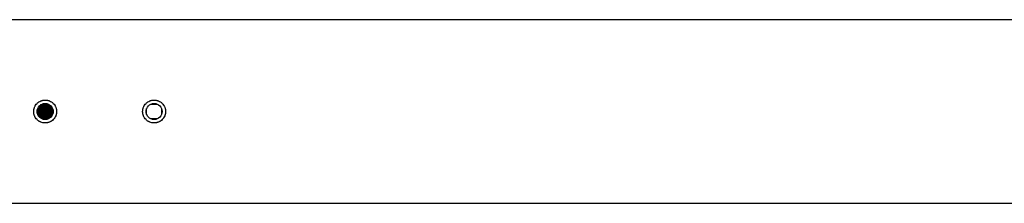
# Model space of a CAD drawing. Units: inches. Extents: x 107 to 193, y 5 to 205.
# Drawn here: x 138 to 147, y 79 to 81 of the extents above; entities that cross this region are included whole.
import ezdxf

# ---------------------------------------------------------------- set-up
doc = ezdxf.new("R2010")
doc.units = ezdxf.units.IN
doc.header["$MEASUREMENT"] = 0
doc.layers.add('Ebene 1', color=7, linetype='Continuous')

# ---------------------------------------------------------------- blocks, each defined once
blk = doc.blocks.new('block 2')
at = {"layer": 'Ebene 1', "color": 179, "lineweight": 25, "true_color": 0x1a171b}
for points in [[(162.0621, 80.8647), (126.2617, 80.8647)], [(138.6618, 80.0647), (138.6613, 80.0547), (138.6598, 80.0451), (138.6585, 80.0402), (138.6575, 80.0358), (138.6568, 80.0334), (138.6558, 80.0309), (138.6551, 80.0289), (138.6539, 80.0261), (138.6498, 80.0175), (138.6449, 80.0092), (138.6436, 80.0072), (138.642, 80.0051), (138.6405, 80.0034), (138.6389, 80.0013), (138.6356, 79.9975), (138.6325, 79.9937), (138.625, 79.9875), (138.6174, 79.9813), (138.6151, 79.9803), (138.6131, 79.9789), (138.611, 79.9775), (138.6089, 79.9765), (138.6046, 79.9744), (138.6002, 79.9724), (138.5955, 79.9707), (138.5909, 79.9689), (138.5884, 79.9682), (138.586, 79.9676), (138.5838, 79.9669), (138.5814, 79.9665), (138.5716, 79.9651), (138.5619, 79.9645), (138.5569, 79.9648), (138.5521, 79.9651), (138.5507, 79.9651), (138.5495, 79.9655), (138.5481, 79.9655), (138.5471, 79.9658), (138.5447, 79.9662), (138.5421, 79.9665), (138.5326, 79.9689), (138.5235, 79.9724), (138.5214, 79.9734), (138.5188, 79.9744), (138.5168, 79.9755), (138.5147, 79.9765), (138.5104, 79.9789), (138.5061, 79.9813), (138.5023, 79.9841), (138.4985, 79.9875), (138.4946, 79.9906), (138.4911, 79.9937), (138.4844, 80.0013), (138.4787, 80.0089), (138.4758, 80.013), (138.4737, 80.0175), (138.4723, 80.0196), (138.4713, 80.022), (138.4701, 80.0241), (138.4694, 80.0261), (138.466, 80.0354), (138.4634, 80.0451), (138.4632, 80.0475), (138.4627, 80.0499), (138.4627, 80.0513), (138.4625, 80.0523), (138.4625, 80.0537), (138.462, 80.0547), (138.4617, 80.0599), (138.4617, 80.0647), (138.462, 80.0747), (138.4634, 80.084), (138.4642, 80.0864), (138.4646, 80.0892), (138.4653, 80.0916), (138.466, 80.0936), (138.4673, 80.0981), (138.4692, 80.1026), (138.4713, 80.1074), (138.4734, 80.1116), (138.4748, 80.1136), (138.4758, 80.1164), (138.4772, 80.1178), (138.4787, 80.1202), (138.4844, 80.1281), (138.4911, 80.1353), (138.4946, 80.1388), (138.498, 80.1419), (138.4992, 80.1426), (138.5002, 80.1433), (138.5013, 80.1439), (138.502, 80.145), (138.504, 80.1467), (138.5061, 80.1481), (138.5147, 80.1529), (138.5235, 80.157), (138.5256, 80.1577), (138.5282, 80.1588), (138.5302, 80.1594), (138.5326, 80.1605), (138.5373, 80.1619), (138.5421, 80.1629), (138.5516, 80.1643), (138.5616, 80.1646), (138.5716, 80.1643), (138.581, 80.1629), (138.586, 80.1619), (138.5905, 80.1605), (138.5929, 80.1594), (138.5955, 80.1588), (138.5976, 80.1577), (138.6002, 80.157), (138.6089, 80.1529), (138.6174, 80.1481), (138.6191, 80.1467), (138.6212, 80.145), (138.6232, 80.1436), (138.625, 80.1419), (138.6289, 80.1388), (138.6325, 80.1357), (138.6389, 80.1281), (138.6449, 80.1205), (138.6463, 80.1185), (138.6474, 80.1164), (138.6487, 80.114), (138.6498, 80.1119), (138.6523, 80.1074), (138.6539, 80.1033), (138.6558, 80.0985), (138.6575, 80.094), (138.6582, 80.0916), (138.6585, 80.0892), (138.6592, 80.0864), (138.6598, 80.0843), (138.6613, 80.0747), (138.6618, 80.0647), (138.6618, 80.0647)], [(138.5121, 80.0578), (138.5121, 80.1143)], [(138.5161, 80.1178), (138.5848, 80.1178)], [(138.574, 80.1188), (138.5168, 80.1185)], [(138.5175, 80.1191), (138.5717, 80.1188)], [(138.5612, 80.1198), (138.5182, 80.1198)], [(138.5188, 80.1202), (138.5588, 80.1202)], [(138.5252, 80.1164), (138.5195, 80.1171)], [(138.5871, 80.1171), (138.5195, 80.1171)], [(138.5195, 80.1171), (138.5195, 80.0571)], [(138.5481, 80.1209), (138.5199, 80.1209)], [(138.5202, 80.1212), (138.5461, 80.1212)], [(138.5354, 80.1222), (138.5216, 80.1219)], [(138.5376, 80.1226), (138.5221, 80.1226)], [(138.5221, 80.1222), (138.533, 80.1222)], [(138.5232, 80.1229), (138.5245, 80.1229)], [(138.5235, 80.1233), (138.5245, 80.1233)], [(138.5245, 80.1236), (138.5238, 80.1236)], [(138.5245, 80.1236), (138.5238, 80.1236)], [(138.5245, 80.1226), (138.5245, 80.124)], [(138.5252, 80.0564), (138.5252, 80.1164)], [(138.5252, 80.1164), (138.5976, 80.1164)], [(138.5266, 80.1229), (138.5266, 80.125)], [(138.5266, 80.1226), (138.5266, 80.1229)], [(138.5288, 80.1229), (138.5266, 80.1229)], [(138.5275, 80.1219), (138.5376, 80.1219)], [(138.534, 80.1212), (138.5275, 80.1219)], [(138.5292, 80.1264), (138.5288, 80.1226)], [(138.5309, 80.1274), (138.5309, 80.1226)], [(138.6002, 80.1164), (138.5323, 80.1157)], [(138.5383, 80.1154), (138.5323, 80.1157)], [(138.5323, 80.1157), (138.5323, 80.0558)], [(138.5376, 80.1222), (138.533, 80.1222)], [(138.5502, 80.1212), (138.534, 80.1212)], [(138.5354, 80.1222), (138.5376, 80.1222)], [(138.5878, 80.1295), (138.5359, 80.1295)], [(138.5376, 80.1212), (138.5376, 80.1295)], [(138.5383, 80.0554), (138.5383, 80.1154)], [(138.5383, 80.1154), (138.6103, 80.115)], [(138.5397, 80.1219), (138.5393, 80.1295)], [(138.5419, 80.1219), (138.5397, 80.1219)], [(138.5397, 80.1212), (138.5397, 80.1219)], [(138.5404, 80.1209), (138.5502, 80.1209)], [(138.5468, 80.1202), (138.5404, 80.1209)], [(138.5421, 80.1295), (138.5419, 80.1216)], [(138.544, 80.1295), (138.544, 80.1212)], [(138.6103, 80.115), (138.5454, 80.1147)], [(138.5509, 80.1143), (138.5454, 80.1147)], [(138.5454, 80.1147), (138.5454, 80.0547)], [(138.5502, 80.1212), (138.5461, 80.1212)], [(138.5633, 80.1202), (138.5468, 80.1202)], [(138.5481, 80.1209), (138.5502, 80.1209)], [(138.5502, 80.1202), (138.5502, 80.1295)], [(138.5509, 80.0544), (138.5509, 80.1143)], [(138.5509, 80.1143), (138.6113, 80.114)], [(138.5524, 80.1205), (138.5521, 80.1295)], [(138.5549, 80.1205), (138.5524, 80.1205)], [(138.5524, 80.1202), (138.5524, 80.1205)], [(138.5531, 80.1195), (138.5633, 80.1195)], [(138.5598, 80.1191), (138.5531, 80.1195)], [(138.5554, 80.1295), (138.5549, 80.1205)], [(138.5569, 80.1295), (138.5569, 80.1202)], [(138.564, 80.1129), (138.5581, 80.1136)], [(138.6117, 80.1136), (138.5581, 80.1136)], [(138.5581, 80.1136), (138.5585, 80.0537)], [(138.5633, 80.1202), (138.5588, 80.1202)], [(138.576, 80.1191), (138.5598, 80.1191)], [(138.5612, 80.1198), (138.5633, 80.1198)], [(138.5633, 80.1295), (138.5619, 80.1295)], [(138.5633, 80.1191), (138.5633, 80.1295)], [(138.564, 80.053), (138.564, 80.1129)], [(138.564, 80.1129), (138.6124, 80.1129)], [(138.5655, 80.1195), (138.565, 80.1295)], [(138.5655, 80.1191), (138.5655, 80.1195)], [(138.5676, 80.1195), (138.5655, 80.1195)], [(138.5662, 80.1185), (138.576, 80.1185)], [(138.5724, 80.1178), (138.5662, 80.1185)], [(138.5679, 80.1295), (138.5676, 80.1191)], [(138.576, 80.1284), (138.5697, 80.1288)], [(138.5697, 80.1288), (138.5697, 80.1191)], [(138.5767, 80.1119), (138.571, 80.1126)], [(138.6127, 80.1126), (138.571, 80.1126)], [(138.571, 80.1126), (138.571, 80.0523)], [(138.576, 80.1188), (138.5717, 80.1188)], [(138.5891, 80.1178), (138.5724, 80.1178)], [(138.574, 80.1188), (138.576, 80.1188)], [(138.576, 80.1178), (138.576, 80.1284)], [(138.5767, 80.052), (138.5767, 80.1119)], [(138.5767, 80.1119), (138.6134, 80.1119)], [(138.5781, 80.1185), (138.5778, 80.1295)], [(138.5781, 80.1178), (138.5781, 80.1185)], [(138.5807, 80.1185), (138.5781, 80.1185)], [(138.5791, 80.1171), (138.5891, 80.1171)], [(138.5855, 80.1164), (138.5791, 80.1171)], [(138.581, 80.1295), (138.5807, 80.1178)], [(138.5891, 80.1271), (138.5828, 80.1278)], [(138.5828, 80.1278), (138.5828, 80.1178)], [(138.6138, 80.1116), (138.5841, 80.1112)], [(138.5898, 80.1109), (138.5841, 80.1112)], [(138.5841, 80.1112), (138.5841, 80.0513)], [(138.5891, 80.1178), (138.5848, 80.1178)], [(138.6022, 80.1164), (138.5855, 80.1164)], [(138.5871, 80.1171), (138.5891, 80.1171)], [(138.5891, 80.1164), (138.5891, 80.1271)], [(138.5898, 80.0509), (138.5898, 80.1109)], [(138.5898, 80.1109), (138.6145, 80.1109)], [(138.5912, 80.1171), (138.5909, 80.1281)], [(138.5934, 80.1171), (138.5912, 80.1171)], [(138.5912, 80.1164), (138.5912, 80.1171)], [(138.5919, 80.1164), (138.6022, 80.1164)], [(138.5986, 80.1154), (138.5919, 80.1164)], [(138.5936, 80.1267), (138.5934, 80.1171)], [(138.5955, 80.126), (138.5955, 80.1164)], [(138.6029, 80.1098), (138.5969, 80.1102)], [(138.615, 80.1102), (138.5969, 80.1102)], [(138.5969, 80.1102), (138.5969, 80.0502)], [(138.6022, 80.1164), (138.5976, 80.1164)], [(138.6098, 80.1154), (138.5986, 80.1154)], [(138.6002, 80.1164), (138.6022, 80.1164)], [(138.6022, 80.1154), (138.6022, 80.1219)], [(138.6029, 80.0495), (138.6029, 80.1098)], [(138.6029, 80.1098), (138.6151, 80.1095)], [(138.6043, 80.1157), (138.6039, 80.1205)], [(138.6043, 80.1154), (138.6043, 80.1157)], [(138.6064, 80.1157), (138.6043, 80.1157)], [(138.605, 80.1147), (138.6105, 80.1147)], [(138.611, 80.1143), (138.605, 80.1147)], [(138.6064, 80.1188), (138.6064, 80.1157)], [(138.6084, 80.1171), (138.6084, 80.1154)], [(139.6118, 80.0647), (139.6111, 80.0547), (139.6097, 80.0451), (139.6087, 80.0402), (139.6075, 80.0358), (139.6065, 80.0334), (139.6058, 80.0309), (139.6051, 80.0289), (139.6041, 80.0261), (139.5997, 80.0175), (139.5949, 80.0092), (139.5934, 80.0072), (139.592, 80.0051), (139.5906, 80.0034), (139.5889, 80.0013), (139.5856, 79.9975), (139.5825, 79.9937), (139.5751, 79.9875), (139.5674, 79.9813), (139.5653, 79.9803), (139.5631, 79.9789), (139.561, 79.9775), (139.5589, 79.9765), (139.5546, 79.9744), (139.55, 79.9724), (139.5455, 79.9707), (139.5408, 79.9689), (139.5384, 79.9682), (139.536, 79.9676), (139.5339, 79.9669), (139.5314, 79.9665), (139.5215, 79.9651), (139.5116, 79.9645), (139.5071, 79.9648), (139.5021, 79.9651), (139.5007, 79.9651), (139.4997, 79.9655), (139.4981, 79.9655), (139.4973, 79.9658), (139.4947, 79.9662), (139.4921, 79.9665), (139.4826, 79.9689), (139.4735, 79.9724), (139.4714, 79.9734), (139.469, 79.9744), (139.4668, 79.9755), (139.4647, 79.9765), (139.4604, 79.9789), (139.4563, 79.9813), (139.4525, 79.9841), (139.4485, 79.9875), (139.4445, 79.9906), (139.4411, 79.9937), (139.4344, 80.0013), (139.4287, 80.0089), (139.4259, 80.013), (139.4234, 80.0175), (139.4223, 80.0196), (139.4213, 80.022), (139.4203, 80.0241), (139.4196, 80.0261), (139.416, 80.0354), (139.4135, 80.0451), (139.4132, 80.0475), (139.4129, 80.0499), (139.4125, 80.0513), (139.4125, 80.0523), (139.4125, 80.0537), (139.4122, 80.0547), (139.4118, 80.0599), (139.4118, 80.0647), (139.4122, 80.0747), (139.4135, 80.084), (139.4142, 80.0864), (139.4146, 80.0892), (139.4153, 80.0916), (139.416, 80.0936), (139.4173, 80.0981), (139.4192, 80.1026), (139.4213, 80.1074), (139.4234, 80.1116), (139.4249, 80.1136), (139.4259, 80.1164), (139.4273, 80.1178), (139.4287, 80.1202), (139.4344, 80.1281), (139.4411, 80.1353), (139.4445, 80.1388), (139.448, 80.1419), (139.4492, 80.1426), (139.4502, 80.1433), (139.4513, 80.1439), (139.452, 80.145), (139.454, 80.1467), (139.4563, 80.1481), (139.4644, 80.1529), (139.4731, 80.157), (139.4757, 80.1577), (139.4781, 80.1588), (139.4802, 80.1594), (139.4826, 80.1605), (139.4873, 80.1619), (139.4921, 80.1629), (139.5017, 80.1643), (139.5116, 80.1646), (139.5215, 80.1643), (139.531, 80.1629), (139.536, 80.1619), (139.5407, 80.1605), (139.5429, 80.1594), (139.5455, 80.1588), (139.5476, 80.1577), (139.55, 80.157), (139.5589, 80.1529), (139.5674, 80.1481), (139.5691, 80.1467), (139.5713, 80.145), (139.5734, 80.1436), (139.5751, 80.1419), (139.5789, 80.1388), (139.5825, 80.1357), (139.5889, 80.1281), (139.5949, 80.1205), (139.5963, 80.1185), (139.5973, 80.1164), (139.5987, 80.114), (139.5997, 80.1119), (139.602, 80.1074), (139.6041, 80.1033), (139.6058, 80.0985), (139.6072, 80.094), (139.608, 80.0916), (139.6087, 80.0892), (139.6094, 80.0864), (139.6097, 80.0843), (139.6111, 80.0747), (139.6118, 80.0647), (139.6118, 80.0647)], [(139.4859, 80.1295), (139.5376, 80.1295)], [(138.4966, 80.0909), (138.4966, 80.0385)], [(138.4996, 80.0592), (138.4966, 80.0592)], [(138.4989, 80.0558), (138.4966, 80.0558)], [(138.4966, 80.0554), (138.4989, 80.0554)], [(138.4989, 80.0554), (138.4989, 80.0592)], [(138.4996, 80.0592), (138.4996, 80.0964)], [(138.5066, 80.0592), (138.4996, 80.0592)], [(138.4996, 80.0323), (138.5006, 80.0592)], [(138.5033, 80.0592), (138.5044, 80.0244)], [(138.5051, 80.0592), (138.5051, 80.0547)], [(138.5051, 80.0547), (138.5114, 80.054)], [(138.5114, 80.0547), (138.5051, 80.0547)], [(138.5066, 80.1078), (138.5066, 80.0585)], [(138.5121, 80.0578), (138.5066, 80.0585)], [(138.5114, 80.054), (138.5114, 80.0578)], [(138.5195, 80.0575), (138.5121, 80.0578)], [(138.5121, 80.0154), (138.5135, 80.0578)], [(138.5161, 80.0578), (138.5178, 80.0099)], [(138.5182, 80.0575), (138.5182, 80.0537)], [(138.5182, 80.0537), (138.5245, 80.053)], [(138.5245, 80.0537), (138.5182, 80.0537)], [(138.5252, 80.0564), (138.5195, 80.0571)], [(138.5245, 80.053), (138.5245, 80.0564)], [(138.5245, 80.0055), (138.5263, 80.0564)], [(138.5323, 80.0564), (138.5252, 80.0564)], [(138.5292, 80.0564), (138.5309, 80.002)], [(138.5309, 80.0564), (138.5309, 80.0523)], [(138.5309, 80.0523), (138.5376, 80.052)], [(138.5376, 80.0523), (138.5309, 80.0523)], [(138.5383, 80.0554), (138.5323, 80.0558)], [(138.5373, 79.9996), (138.5393, 80.0554)], [(138.5376, 80.052), (138.5376, 80.0554)], [(138.5454, 80.0554), (138.5383, 80.0554)], [(138.5421, 80.0554), (138.544, 79.9996)], [(138.544, 80.0554), (138.544, 80.0513)], [(138.544, 80.0513), (138.5502, 80.0506)], [(138.5502, 80.0513), (138.544, 80.0513)], [(138.5509, 80.0544), (138.5454, 80.0547)], [(138.5502, 80.0506), (138.5502, 80.0544)], [(138.5502, 79.9996), (138.5524, 80.0544)], [(138.5585, 80.0544), (138.5509, 80.0544)], [(138.5549, 80.0544), (138.5569, 79.9996)], [(138.5569, 80.0544), (138.5569, 80.0502)], [(138.5569, 80.0502), (138.5633, 80.0495)], [(138.5633, 80.0502), (138.5569, 80.0502)], [(138.564, 80.053), (138.5585, 80.0537)], [(138.5633, 80.0495), (138.5633, 80.0533)], [(138.5633, 79.9996), (138.565, 80.053)], [(138.571, 80.053), (138.564, 80.053)], [(138.5679, 80.053), (138.5697, 79.9996)], [(138.5697, 80.053), (138.5697, 80.0489)], [(138.5697, 80.0489), (138.576, 80.0485)], [(138.576, 80.0489), (138.5697, 80.0489)], [(138.5767, 80.052), (138.571, 80.0523)], [(138.576, 80.0485), (138.576, 80.052)], [(138.5764, 79.9996), (138.5781, 80.052)], [(138.5841, 80.052), (138.5767, 80.052)], [(138.5807, 80.052), (138.5828, 79.9996)], [(138.5828, 80.052), (138.5828, 80.0478)], [(138.5828, 80.0478), (138.5891, 80.0471)], [(138.5891, 80.0478), (138.5828, 80.0478)], [(138.5898, 80.0509), (138.5841, 80.0513)], [(138.5891, 80.0471), (138.5891, 80.0509)], [(138.5891, 80.0003), (138.5909, 80.0509)], [(138.5969, 80.0509), (138.5898, 80.0509)], [(138.5936, 80.0509), (138.5955, 80.0034)], [(138.5955, 80.0509), (138.5955, 80.0468)], [(138.5955, 80.0468), (138.6022, 80.0461)], [(138.6022, 80.0468), (138.5955, 80.0468)], [(138.6029, 80.0495), (138.5969, 80.0502)], [(138.6022, 80.0461), (138.6022, 80.0499)], [(138.6026, 80.0079), (138.6039, 80.0495)], [(138.6098, 80.0495), (138.6029, 80.0495)], [(138.6067, 80.0495), (138.6077, 80.012)], [(138.6084, 80.0495), (138.6084, 80.0458)], [(138.6084, 80.0458), (138.615, 80.0451)], [(138.615, 80.0458), (138.6084, 80.0458)], [(138.6157, 80.1085), (138.6098, 80.1091)], [(138.6158, 80.1091), (138.6098, 80.1091)], [(138.6098, 80.1091), (138.6098, 80.0492)], [(138.6157, 80.0485), (138.6098, 80.0492)], [(138.615, 80.0451), (138.615, 80.0485)], [(138.6157, 80.0485), (138.6157, 80.1085)], [(138.6157, 80.1085), (138.6163, 80.1085)], [(138.6229, 80.0485), (138.6157, 80.0485)], [(138.6158, 80.0203), (138.617, 80.0485)], [(138.6194, 80.0485), (138.6201, 80.0261)], [(138.6215, 80.0485), (138.6215, 80.0444)], [(138.6215, 80.0444), (138.6269, 80.0437)], [(138.6269, 80.0444), (138.6215, 80.0444)], [(138.6229, 80.0988), (138.6229, 80.0478)], [(138.6269, 80.0475), (138.6229, 80.0478)], [(138.6269, 80.0385), (138.6269, 80.0909)], [(139.4466, 80.0385), (139.4466, 80.0909)], [(139.5768, 80.0909), (139.5768, 80.0385)], [(138.5359, 79.9996), (138.5878, 79.9996)], [(139.5376, 79.9996), (139.4859, 79.9996)], [(126.2617, 79.2648), (162.0621, 79.2648)]]:
    blk.add_lwpolyline(points, dxfattribs=at)
for points in [[(138.6318, 80.0647), (138.6318, 80.1033), (138.6003, 80.1346), (138.5616, 80.1346), (138.5232, 80.1346), (138.4918, 80.1033), (138.4918, 80.0647), (138.4918, 80.0258), (138.5232, 79.9944), (138.5616, 79.9944), (138.6002, 79.9944), (138.6318, 80.0261), (138.6318, 80.0647), (138.6318, 80.0647), (138.6318, 80.0647), (138.6318, 80.0647)], [(139.5818, 80.0647), (139.5818, 80.1033), (139.5503, 80.1346), (139.5116, 80.1346), (139.4731, 80.1346), (139.4418, 80.1033), (139.4418, 80.0647), (139.4418, 80.0258), (139.4731, 79.9944), (139.5116, 79.9944), (139.55, 79.9944), (139.5818, 80.0261), (139.5818, 80.0647), (139.5818, 80.0647), (139.5818, 80.0647), (139.5818, 80.0647)]]:
    blk.add_open_spline(points, degree=3, knots=[0, 0, 0, 0, 1, 1, 1, 2, 2, 2, 3, 3, 3, 4, 4, 4, 5, 5, 5, 5], dxfattribs=at)

msp = doc.modelspace()

# ---------------------------------------------------------------- block references
at = {"layer": 'Ebene 1'}
msp.add_blockref('block 2', (0, 0), dxfattribs=at)

doc.saveas('drawing.dxf')
